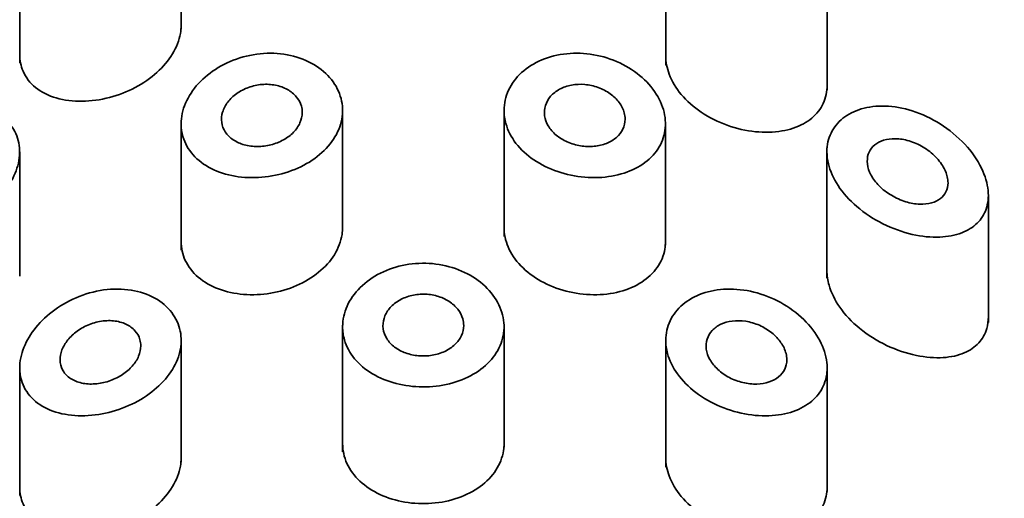
# Model space of a CAD drawing. Units: millimetres. Extents: x 0 to 2417, y 0 to 2760.
# Drawn here: x 1286 to 1298, y 2660 to 2666 of the extents above; entities that cross this region are included whole.
import ezdxf
from ezdxf import colors
from ezdxf.entities.mleader import LeaderData, LeaderLine
from ezdxf.math import Vec2, Vec3

# ---------------------------------------------------------------- set-up
doc = ezdxf.new("R2010")
doc.units = ezdxf.units.MM
doc.layers.add('DV2_Défaut', color=7, linetype='Continuous')
doc.layers.add('Défaut', color=7, linetype='Continuous')

# ---------------------------------------------------------------- blocks, each defined once
blk = doc.blocks.new('_DOT')
at = {"color": 0}
blk.add_line((0, 0), (-1, 0), dxfattribs=at)
at = {"color": 0, "const_width": 0.333}
blk.add_lwpolyline([(-0.1665, 0, 1), (0.1665, 0, 1)], format="xyb", close=True, dxfattribs=at)
blk = doc.blocks.new('SE1')
at = {"layer": 'DV2_Défaut', "color": 7, "linetype": 'Continuous', "lineweight": 35}
for p, q in [((1287.825, 2666.174), (1287.825, 2667.681)), ((1285.825, 2667.339), (1285.825, 2665.759)), ((1293.828, 2667.34), (1293.828, 2665.729)), ((1295.828, 2665.425), (1295.828, 2666.957)), ((1289.825, 2663.677), (1289.825, 2665.19)), ((1291.825, 2665.19), (1291.825, 2663.608)), ((1287.825, 2665.002), (1287.825, 2663.437)), ((1293.825, 2663.499), (1293.825, 2665.003)), ((1285.825, 2663.114), (1285.825, 2664.655)), ((1295.825, 2664.704), (1295.825, 2663.092)), ((1297.825, 2662.539), (1297.825, 2664.119)), ((1289.825, 2662.509), (1289.825, 2660.937)), ((1291.825, 2660.998), (1291.825, 2662.509)), ((1287.825, 2660.812), (1287.825, 2662.319)), ((1293.828, 2662.361), (1293.828, 2660.75)), ((1285.825, 2661.976), (1285.825, 2660.396)), ((1295.828, 2660.446), (1295.828, 2661.978))]:
    blk.add_line(p, q, dxfattribs=at)
for points, knots in [([(1287.825, 2666.227), (1287.825, 2666.192), (1287.822, 2666.157), (1287.815, 2666.122), (1287.801, 2666.037), (1287.767, 2665.95), (1287.718, 2665.869), (1287.669, 2665.787), (1287.603, 2665.709), (1287.525, 2665.639), (1287.447, 2665.568), (1287.355, 2665.505), (1287.257, 2665.453), (1287.156, 2665.4), (1287.047, 2665.358), (1286.937, 2665.329), (1286.824, 2665.3), (1286.708, 2665.284), (1286.598, 2665.282), (1286.485, 2665.281), (1286.375, 2665.294), (1286.278, 2665.323), (1286.18, 2665.351), (1286.092, 2665.396), (1286.021, 2665.453), (1285.953, 2665.508), (1285.9, 2665.577), (1285.867, 2665.655), (1285.839, 2665.719), (1285.825, 2665.791), (1285.825, 2665.865)], [0, 0, 0, 0, 0.042264, 0.042264, 0.042264, 0.145338, 0.145338, 0.145338, 0.248771, 0.248771, 0.248771, 0.353619, 0.353619, 0.353619, 0.461004, 0.461004, 0.461004, 0.571715, 0.571715, 0.571715, 0.685287, 0.685287, 0.685287, 0.799094, 0.799094, 0.799094, 0.909036, 0.909036, 0.909036, 1, 1, 1, 1]), ([(1287.825, 2665.002), (1287.825, 2665.086), (1287.843, 2665.175), (1287.88, 2665.259), (1287.916, 2665.343), (1287.97, 2665.426), (1288.037, 2665.5), (1288.106, 2665.575), (1288.19, 2665.643), (1288.283, 2665.699), (1288.377, 2665.756), (1288.483, 2665.801), (1288.592, 2665.831), (1288.702, 2665.862), (1288.818, 2665.878), (1288.931, 2665.877), (1289.043, 2665.877), (1289.155, 2665.861), (1289.257, 2665.83), (1289.359, 2665.799), (1289.453, 2665.753), (1289.532, 2665.697), (1289.612, 2665.64), (1289.678, 2665.571), (1289.726, 2665.496), (1289.775, 2665.421), (1289.806, 2665.338), (1289.819, 2665.253), (1289.831, 2665.169), (1289.824, 2665.081), (1289.799, 2664.996), (1289.774, 2664.912), (1289.73, 2664.829), (1289.67, 2664.754), (1289.611, 2664.678), (1289.534, 2664.609), (1289.447, 2664.551), (1289.359, 2664.493), (1289.259, 2664.444), (1289.154, 2664.409), (1289.049, 2664.373), (1288.936, 2664.35), (1288.824, 2664.341), (1288.712, 2664.332), (1288.599, 2664.336), (1288.493, 2664.354), (1288.387, 2664.372), (1288.285, 2664.405), (1288.197, 2664.449), (1288.109, 2664.494), (1288.032, 2664.552), (1287.973, 2664.619), (1287.914, 2664.685), (1287.871, 2664.762), (1287.847, 2664.844), (1287.832, 2664.895), (1287.825, 2664.948), (1287.825, 2665.002)], [0, 0, 0, 0, 0.052777, 0.052777, 0.052777, 0.10552, 0.10552, 0.10552, 0.158784, 0.158784, 0.158784, 0.212928, 0.212928, 0.212928, 0.267485, 0.267485, 0.267485, 0.321841, 0.321841, 0.321841, 0.375731, 0.375731, 0.375731, 0.429265, 0.429265, 0.429265, 0.482649, 0.482649, 0.482649, 0.536001, 0.536001, 0.536001, 0.589349, 0.589349, 0.589349, 0.642703, 0.642703, 0.642703, 0.696107, 0.696107, 0.696107, 0.749705, 0.749705, 0.749705, 0.803702, 0.803702, 0.803702, 0.858143, 0.858143, 0.858143, 0.912669, 0.912669, 0.912669, 0.966629, 0.966629, 0.966629, 1, 1, 1, 1]), ([(1291.825, 2665.169), (1291.825, 2665.255), (1291.844, 2665.341), (1291.881, 2665.42), (1291.918, 2665.499), (1291.973, 2665.574), (1292.043, 2665.637), (1292.112, 2665.7), (1292.198, 2665.754), (1292.292, 2665.794), (1292.386, 2665.834), (1292.492, 2665.86), (1292.601, 2665.871), (1292.71, 2665.882), (1292.824, 2665.878), (1292.935, 2665.859), (1293.046, 2665.84), (1293.157, 2665.805), (1293.258, 2665.757), (1293.36, 2665.709), (1293.455, 2665.647), (1293.535, 2665.576), (1293.614, 2665.506), (1293.681, 2665.424), (1293.729, 2665.34), (1293.777, 2665.256), (1293.808, 2665.167), (1293.819, 2665.08), (1293.831, 2664.995), (1293.823, 2664.909), (1293.798, 2664.83), (1293.773, 2664.751), (1293.729, 2664.677), (1293.671, 2664.613), (1293.612, 2664.548), (1293.537, 2664.492), (1293.451, 2664.449), (1293.364, 2664.405), (1293.264, 2664.373), (1293.158, 2664.355), (1293.052, 2664.336), (1292.938, 2664.331), (1292.824, 2664.341), (1292.711, 2664.35), (1292.597, 2664.374), (1292.49, 2664.411), (1292.384, 2664.447), (1292.283, 2664.497), (1292.195, 2664.556), (1292.108, 2664.615), (1292.032, 2664.685), (1291.973, 2664.761), (1291.914, 2664.837), (1291.871, 2664.921), (1291.848, 2665.005), (1291.832, 2665.059), (1291.825, 2665.115), (1291.825, 2665.169)], [0, 0, 0, 0, 0.053353, 0.053353, 0.053353, 0.106706, 0.106706, 0.106706, 0.160068, 0.160068, 0.160068, 0.213515, 0.213515, 0.213515, 0.267223, 0.267223, 0.267223, 0.321377, 0.321377, 0.321377, 0.375908, 0.375908, 0.375908, 0.430323, 0.430323, 0.430323, 0.483987, 0.483987, 0.483987, 0.53676, 0.53676, 0.53676, 0.589232, 0.589232, 0.589232, 0.642225, 0.642225, 0.642225, 0.696121, 0.696121, 0.696121, 0.750621, 0.750621, 0.750621, 0.805089, 0.805089, 0.805089, 0.859124, 0.859124, 0.859124, 0.912745, 0.912745, 0.912745, 0.966157, 0.966157, 0.966157, 1, 1, 1, 1]), ([(1295.828, 2665.481), (1295.828, 2665.441), (1295.824, 2665.403), (1295.816, 2665.366), (1295.8, 2665.29), (1295.767, 2665.219), (1295.72, 2665.159), (1295.672, 2665.097), (1295.608, 2665.044), (1295.534, 2665.004), (1295.456, 2664.961), (1295.365, 2664.931), (1295.267, 2664.914), (1295.164, 2664.897), (1295.052, 2664.894), (1294.939, 2664.905), (1294.823, 2664.917), (1294.703, 2664.944), (1294.589, 2664.985), (1294.476, 2665.025), (1294.366, 2665.08), (1294.268, 2665.146), (1294.174, 2665.209), (1294.088, 2665.285), (1294.02, 2665.366), (1293.954, 2665.445), (1293.903, 2665.531), (1293.87, 2665.618), (1293.843, 2665.693), (1293.828, 2665.77), (1293.828, 2665.844)], [0, 0, 0, 0, 0.048074, 0.048074, 0.048074, 0.147185, 0.147185, 0.147185, 0.248218, 0.248218, 0.248218, 0.35437, 0.35437, 0.35437, 0.465876, 0.465876, 0.465876, 0.579992, 0.579992, 0.579992, 0.692959, 0.692959, 0.692959, 0.802586, 0.802586, 0.802586, 0.908895, 0.908895, 0.908895, 1, 1, 1, 1]), ([(1289.325, 2665.143), (1289.325, 2665.101), (1289.315, 2665.057), (1289.297, 2665.015), (1289.278, 2664.974), (1289.251, 2664.934), (1289.216, 2664.898), (1289.181, 2664.862), (1289.139, 2664.83), (1289.092, 2664.804), (1289.045, 2664.778), (1288.992, 2664.757), (1288.937, 2664.743), (1288.883, 2664.729), (1288.825, 2664.722), (1288.77, 2664.722), (1288.714, 2664.722), (1288.658, 2664.729), (1288.607, 2664.743), (1288.556, 2664.757), (1288.509, 2664.778), (1288.469, 2664.805), (1288.43, 2664.832), (1288.396, 2664.865), (1288.372, 2664.902), (1288.348, 2664.938), (1288.333, 2664.979), (1288.327, 2665.021), (1288.322, 2665.063), (1288.325, 2665.107), (1288.338, 2665.149), (1288.351, 2665.192), (1288.373, 2665.234), (1288.402, 2665.273), (1288.432, 2665.312), (1288.47, 2665.348), (1288.513, 2665.378), (1288.557, 2665.409), (1288.607, 2665.435), (1288.659, 2665.454), (1288.713, 2665.473), (1288.77, 2665.486), (1288.826, 2665.49), (1288.882, 2665.495), (1288.94, 2665.492), (1288.993, 2665.481), (1289.046, 2665.471), (1289.097, 2665.452), (1289.141, 2665.428), (1289.184, 2665.404), (1289.222, 2665.373), (1289.251, 2665.338), (1289.281, 2665.304), (1289.302, 2665.264), (1289.314, 2665.223), (1289.321, 2665.197), (1289.325, 2665.17), (1289.325, 2665.143)], [0, 0, 0, 0, 0.053267, 0.053267, 0.053267, 0.106529, 0.106529, 0.106529, 0.159877, 0.159877, 0.159877, 0.213468, 0.213468, 0.213468, 0.267413, 0.267413, 0.267413, 0.321709, 0.321709, 0.321709, 0.376142, 0.376142, 0.376142, 0.430315, 0.430315, 0.430315, 0.483886, 0.483886, 0.483886, 0.536862, 0.536862, 0.536862, 0.589647, 0.589647, 0.589647, 0.642766, 0.642766, 0.642766, 0.696513, 0.696513, 0.696513, 0.750788, 0.750788, 0.750788, 0.805218, 0.805218, 0.805218, 0.859436, 0.859436, 0.859436, 0.913284, 0.913284, 0.913284, 0.966797, 0.966797, 0.966797, 1, 1, 1, 1]), ([(1293.325, 2665.06), (1293.325, 2665.017), (1293.315, 2664.975), (1293.297, 2664.937), (1293.279, 2664.899), (1293.252, 2664.864), (1293.217, 2664.834), (1293.183, 2664.804), (1293.141, 2664.779), (1293.094, 2664.76), (1293.047, 2664.742), (1292.994, 2664.729), (1292.94, 2664.724), (1292.885, 2664.719), (1292.827, 2664.721), (1292.771, 2664.731), (1292.715, 2664.74), (1292.659, 2664.756), (1292.608, 2664.779), (1292.557, 2664.802), (1292.51, 2664.831), (1292.47, 2664.864), (1292.43, 2664.897), (1292.397, 2664.936), (1292.373, 2664.976), (1292.349, 2665.016), (1292.333, 2665.06), (1292.327, 2665.103), (1292.322, 2665.145), (1292.325, 2665.189), (1292.338, 2665.23), (1292.35, 2665.271), (1292.373, 2665.31), (1292.402, 2665.344), (1292.432, 2665.378), (1292.47, 2665.408), (1292.514, 2665.431), (1292.558, 2665.455), (1292.608, 2665.472), (1292.661, 2665.482), (1292.713, 2665.492), (1292.77, 2665.495), (1292.826, 2665.49), (1292.882, 2665.485), (1292.939, 2665.472), (1292.992, 2665.453), (1293.045, 2665.434), (1293.096, 2665.407), (1293.14, 2665.376), (1293.184, 2665.344), (1293.222, 2665.307), (1293.251, 2665.267), (1293.281, 2665.227), (1293.302, 2665.184), (1293.314, 2665.14), (1293.321, 2665.114), (1293.325, 2665.086), (1293.325, 2665.06)], [0, 0, 0, 0, 0.052979, 0.052979, 0.052979, 0.105937, 0.105937, 0.105937, 0.159236, 0.159236, 0.159236, 0.213175, 0.213175, 0.213175, 0.267544, 0.267544, 0.267544, 0.32194, 0.32194, 0.32194, 0.37605, 0.37605, 0.37605, 0.429784, 0.429784, 0.429784, 0.483218, 0.483218, 0.483218, 0.536484, 0.536484, 0.536484, 0.589707, 0.589707, 0.589707, 0.643004, 0.643004, 0.643004, 0.696504, 0.696504, 0.696504, 0.750328, 0.750328, 0.750328, 0.804524, 0.804524, 0.804524, 0.85895, 0.85895, 0.85895, 0.913251, 0.913251, 0.913251, 0.967033, 0.967033, 0.967033, 1, 1, 1, 1]), ([(1283.825, 2664.116), (1283.825, 2664.196), (1283.841, 2664.281), (1283.873, 2664.366), (1283.904, 2664.451), (1283.95, 2664.536), (1284.007, 2664.616), (1284.067, 2664.7), (1284.141, 2664.781), (1284.222, 2664.852), (1284.311, 2664.931), (1284.411, 2665), (1284.515, 2665.056), (1284.628, 2665.116), (1284.749, 2665.162), (1284.867, 2665.19), (1284.989, 2665.219), (1285.113, 2665.229), (1285.227, 2665.219), (1285.337, 2665.21), (1285.441, 2665.181), (1285.529, 2665.134), (1285.611, 2665.091), (1285.681, 2665.032), (1285.731, 2664.961), (1285.777, 2664.895), (1285.808, 2664.817), (1285.819, 2664.735), (1285.83, 2664.655), (1285.824, 2664.57), (1285.8, 2664.484), (1285.777, 2664.4), (1285.737, 2664.315), (1285.683, 2664.234), (1285.629, 2664.152), (1285.559, 2664.072), (1285.481, 2664.001), (1285.399, 2663.927), (1285.305, 2663.861), (1285.207, 2663.805), (1285.103, 2663.746), (1284.991, 2663.698), (1284.881, 2663.664), (1284.763, 2663.627), (1284.644, 2663.605), (1284.532, 2663.6), (1284.416, 2663.594), (1284.304, 2663.605), (1284.207, 2663.634), (1284.112, 2663.662), (1284.027, 2663.709), (1283.964, 2663.771), (1283.905, 2663.828), (1283.863, 2663.901), (1283.841, 2663.982), (1283.83, 2664.025), (1283.825, 2664.07), (1283.825, 2664.116)], [0, 0, 0, 0, 0.047565, 0.047565, 0.047565, 0.094976, 0.094976, 0.094976, 0.14464, 0.14464, 0.14464, 0.199401, 0.199401, 0.199401, 0.258684, 0.258684, 0.258684, 0.319547, 0.319547, 0.319547, 0.378363, 0.378363, 0.378363, 0.433267, 0.433267, 0.433267, 0.484634, 0.484634, 0.484634, 0.533896, 0.533896, 0.533896, 0.582612, 0.582612, 0.582612, 0.632216, 0.632216, 0.632216, 0.684008, 0.684008, 0.684008, 0.739017, 0.739017, 0.739017, 0.797542, 0.797542, 0.797542, 0.858308, 0.858308, 0.858308, 0.917886, 0.917886, 0.917886, 0.972297, 0.972297, 0.972297, 1, 1, 1, 1]), ([(1295.825, 2664.658), (1295.825, 2664.74), (1295.842, 2664.819), (1295.876, 2664.889), (1295.91, 2664.959), (1295.961, 2665.021), (1296.023, 2665.071), (1296.087, 2665.122), (1296.165, 2665.162), (1296.251, 2665.187), (1296.341, 2665.214), (1296.442, 2665.226), (1296.545, 2665.222), (1296.654, 2665.219), (1296.77, 2665.198), (1296.882, 2665.163), (1297.001, 2665.125), (1297.12, 2665.07), (1297.229, 2665.001), (1297.341, 2664.93), (1297.445, 2664.844), (1297.534, 2664.749), (1297.618, 2664.658), (1297.69, 2664.556), (1297.74, 2664.453), (1297.785, 2664.36), (1297.813, 2664.264), (1297.822, 2664.175), (1297.83, 2664.094), (1297.821, 2664.016), (1297.797, 2663.947), (1297.774, 2663.881), (1297.736, 2663.821), (1297.687, 2663.772), (1297.635, 2663.721), (1297.569, 2663.681), (1297.495, 2663.652), (1297.414, 2663.621), (1297.321, 2663.603), (1297.222, 2663.599), (1297.115, 2663.595), (1296.999, 2663.606), (1296.883, 2663.633), (1296.761, 2663.661), (1296.636, 2663.706), (1296.519, 2663.764), (1296.403, 2663.822), (1296.292, 2663.895), (1296.195, 2663.978), (1296.104, 2664.056), (1296.024, 2664.145), (1295.963, 2664.238), (1295.906, 2664.324), (1295.865, 2664.417), (1295.843, 2664.507), (1295.831, 2664.558), (1295.825, 2664.608), (1295.825, 2664.658)], [0, 0, 0, 0, 0.049319, 0.049319, 0.049319, 0.098576, 0.098576, 0.098576, 0.148788, 0.148788, 0.148788, 0.201576, 0.201576, 0.201576, 0.257797, 0.257797, 0.257797, 0.317339, 0.317339, 0.317339, 0.378226, 0.378226, 0.378226, 0.436506, 0.436506, 0.436506, 0.488875, 0.488875, 0.488875, 0.53615, 0.53615, 0.53615, 0.58218, 0.58218, 0.58218, 0.630693, 0.630693, 0.630693, 0.683964, 0.683964, 0.683964, 0.742164, 0.742164, 0.742164, 0.802935, 0.802935, 0.802935, 0.86257, 0.86257, 0.86257, 0.918559, 0.918559, 0.918559, 0.970747, 0.970747, 0.970747, 1, 1, 1, 1]), ([(1297.325, 2664.272), (1297.325, 2664.232), (1297.316, 2664.194), (1297.3, 2664.161), (1297.284, 2664.128), (1297.26, 2664.099), (1297.231, 2664.076), (1297.2, 2664.053), (1297.163, 2664.035), (1297.122, 2664.023), (1297.077, 2664.01), (1297.027, 2664.005), (1296.975, 2664.007), (1296.919, 2664.009), (1296.86, 2664.019), (1296.801, 2664.037), (1296.74, 2664.056), (1296.679, 2664.083), (1296.623, 2664.117), (1296.567, 2664.15), (1296.515, 2664.19), (1296.471, 2664.235), (1296.43, 2664.277), (1296.395, 2664.323), (1296.37, 2664.371), (1296.347, 2664.415), (1296.332, 2664.461), (1296.327, 2664.505), (1296.322, 2664.547), (1296.325, 2664.588), (1296.337, 2664.625), (1296.349, 2664.661), (1296.369, 2664.694), (1296.395, 2664.721), (1296.423, 2664.749), (1296.457, 2664.772), (1296.496, 2664.788), (1296.537, 2664.805), (1296.584, 2664.815), (1296.633, 2664.818), (1296.685, 2664.821), (1296.742, 2664.816), (1296.798, 2664.803), (1296.857, 2664.79), (1296.917, 2664.768), (1296.974, 2664.738), (1297.032, 2664.708), (1297.088, 2664.67), (1297.137, 2664.626), (1297.183, 2664.584), (1297.225, 2664.536), (1297.256, 2664.485), (1297.285, 2664.44), (1297.306, 2664.391), (1297.316, 2664.344), (1297.322, 2664.319), (1297.325, 2664.295), (1297.325, 2664.272)], [0, 0, 0, 0, 0.048074, 0.048074, 0.048074, 0.096021, 0.096021, 0.096021, 0.145862, 0.145862, 0.145862, 0.200097, 0.200097, 0.200097, 0.258597, 0.258597, 0.258597, 0.319221, 0.319221, 0.319221, 0.378632, 0.378632, 0.378632, 0.434304, 0.434304, 0.434304, 0.485874, 0.485874, 0.485874, 0.534731, 0.534731, 0.534731, 0.582887, 0.582887, 0.582887, 0.632267, 0.632267, 0.632267, 0.684411, 0.684411, 0.684411, 0.740203, 0.740203, 0.740203, 0.799389, 0.799389, 0.799389, 0.860024, 0.860024, 0.860024, 0.918662, 0.918662, 0.918662, 0.972364, 0.972364, 0.972364, 1, 1, 1, 1]), ([(1289.825, 2663.722), (1289.825, 2663.692), (1289.822, 2663.662), (1289.818, 2663.632), (1289.805, 2663.546), (1289.772, 2663.461), (1289.723, 2663.381), (1289.674, 2663.302), (1289.607, 2663.228), (1289.528, 2663.163), (1289.449, 2663.098), (1289.355, 2663.042), (1289.255, 2662.999), (1289.154, 2662.955), (1289.044, 2662.923), (1288.933, 2662.904), (1288.822, 2662.886), (1288.708, 2662.881), (1288.599, 2662.889), (1288.489, 2662.898), (1288.382, 2662.921), (1288.287, 2662.957), (1288.192, 2662.993), (1288.106, 2663.042), (1288.036, 2663.102), (1287.966, 2663.162), (1287.911, 2663.234), (1287.876, 2663.311), (1287.842, 2663.384), (1287.825, 2663.465), (1287.825, 2663.546)], [0, 0, 0, 0, 0.037094, 0.037094, 0.037094, 0.143704, 0.143704, 0.143704, 0.250316, 0.250316, 0.250316, 0.356989, 0.356989, 0.356989, 0.46396, 0.46396, 0.46396, 0.571669, 0.571669, 0.571669, 0.680404, 0.680404, 0.680404, 0.789694, 0.789694, 0.789694, 0.898208, 0.898208, 0.898208, 1, 1, 1, 1]), ([(1293.825, 2663.546), (1293.825, 2663.513), (1293.822, 2663.481), (1293.817, 2663.45), (1293.803, 2663.369), (1293.77, 2663.291), (1293.722, 2663.222), (1293.674, 2663.152), (1293.608, 2663.091), (1293.53, 2663.041), (1293.452, 2662.99), (1293.358, 2662.95), (1293.258, 2662.924), (1293.157, 2662.897), (1293.045, 2662.884), (1292.933, 2662.885), (1292.821, 2662.886), (1292.704, 2662.902), (1292.594, 2662.93), (1292.484, 2662.959), (1292.377, 2663.001), (1292.282, 2663.054), (1292.188, 2663.107), (1292.103, 2663.172), (1292.034, 2663.243), (1291.965, 2663.315), (1291.911, 2663.395), (1291.876, 2663.478), (1291.842, 2663.557), (1291.825, 2663.641), (1291.825, 2663.722)], [0, 0, 0, 0, 0.04001, 0.04001, 0.04001, 0.144697, 0.144697, 0.144697, 0.250003, 0.250003, 0.250003, 0.357197, 0.357197, 0.357197, 0.466067, 0.466067, 0.466067, 0.575311, 0.575311, 0.575311, 0.683775, 0.683775, 0.683775, 0.791233, 0.791233, 0.791233, 0.898083, 0.898083, 0.898083, 1, 1, 1, 1]), ([(1289.825, 2662.488), (1289.825, 2662.574), (1289.844, 2662.662), (1289.881, 2662.744), (1289.918, 2662.826), (1289.973, 2662.905), (1290.043, 2662.974), (1290.113, 2663.044), (1290.199, 2663.105), (1290.294, 2663.152), (1290.389, 2663.2), (1290.495, 2663.235), (1290.604, 2663.255), (1290.713, 2663.275), (1290.828, 2663.28), (1290.939, 2663.27), (1291.05, 2663.259), (1291.161, 2663.234), (1291.261, 2663.194), (1291.362, 2663.155), (1291.455, 2663.102), (1291.534, 2663.039), (1291.613, 2662.975), (1291.679, 2662.901), (1291.727, 2662.822), (1291.775, 2662.743), (1291.807, 2662.656), (1291.819, 2662.571), (1291.831, 2662.485), (1291.824, 2662.397), (1291.798, 2662.315), (1291.773, 2662.233), (1291.728, 2662.153), (1291.669, 2662.083), (1291.609, 2662.013), (1291.531, 2661.95), (1291.444, 2661.9), (1291.356, 2661.849), (1291.255, 2661.809), (1291.149, 2661.782), (1291.043, 2661.756), (1290.929, 2661.742), (1290.817, 2661.743), (1290.705, 2661.744), (1290.592, 2661.758), (1290.487, 2661.786), (1290.382, 2661.813), (1290.282, 2661.854), (1290.195, 2661.906), (1290.108, 2661.957), (1290.032, 2662.021), (1289.973, 2662.092), (1289.915, 2662.163), (1289.872, 2662.243), (1289.848, 2662.326), (1289.832, 2662.379), (1289.825, 2662.434), (1289.825, 2662.488)], [0, 0, 0, 0, 0.053628, 0.053628, 0.053628, 0.107252, 0.107252, 0.107252, 0.160947, 0.160947, 0.160947, 0.214691, 0.214691, 0.214691, 0.268358, 0.268358, 0.268358, 0.321942, 0.321942, 0.321942, 0.375567, 0.375567, 0.375567, 0.429292, 0.429292, 0.429292, 0.483022, 0.483022, 0.483022, 0.536652, 0.536652, 0.536652, 0.590235, 0.590235, 0.590235, 0.643895, 0.643895, 0.643895, 0.697638, 0.697638, 0.697638, 0.751339, 0.751339, 0.751339, 0.804939, 0.804939, 0.804939, 0.858538, 0.858538, 0.858538, 0.912235, 0.912235, 0.912235, 0.965978, 0.965978, 0.965978, 1, 1, 1, 1]), ([(1297.825, 2662.611), (1297.825, 2662.559), (1297.818, 2662.51), (1297.805, 2662.465), (1297.785, 2662.398), (1297.751, 2662.338), (1297.706, 2662.289), (1297.658, 2662.237), (1297.597, 2662.195), (1297.527, 2662.165), (1297.45, 2662.132), (1297.361, 2662.113), (1297.267, 2662.106), (1297.162, 2662.1), (1297.048, 2662.109), (1296.933, 2662.133), (1296.811, 2662.158), (1296.685, 2662.201), (1296.565, 2662.258), (1296.447, 2662.314), (1296.331, 2662.387), (1296.229, 2662.47), (1296.134, 2662.548), (1296.049, 2662.638), (1295.984, 2662.732), (1295.923, 2662.819), (1295.877, 2662.912), (1295.851, 2663.003), (1295.834, 2663.064), (1295.825, 2663.125), (1295.825, 2663.184)], [0, 0, 0, 0, 0.06079, 0.06079, 0.06079, 0.1511, 0.1511, 0.1511, 0.246052, 0.246052, 0.246052, 0.35105, 0.35105, 0.35105, 0.46724, 0.46724, 0.46724, 0.590167, 0.590167, 0.590167, 0.711585, 0.711585, 0.711585, 0.825205, 0.825205, 0.825205, 0.930124, 0.930124, 0.930124, 1, 1, 1, 1]), ([(1285.825, 2661.976), (1285.825, 2662.059), (1285.843, 2662.147), (1285.877, 2662.232), (1285.911, 2662.317), (1285.962, 2662.402), (1286.025, 2662.48), (1286.09, 2662.56), (1286.17, 2662.635), (1286.259, 2662.698), (1286.351, 2662.765), (1286.455, 2662.822), (1286.563, 2662.864), (1286.674, 2662.908), (1286.793, 2662.937), (1286.908, 2662.949), (1287.024, 2662.961), (1287.14, 2662.956), (1287.246, 2662.935), (1287.351, 2662.913), (1287.448, 2662.875), (1287.531, 2662.824), (1287.611, 2662.774), (1287.678, 2662.71), (1287.727, 2662.638), (1287.775, 2662.567), (1287.806, 2662.487), (1287.819, 2662.403), (1287.831, 2662.321), (1287.824, 2662.234), (1287.8, 2662.148), (1287.776, 2662.063), (1287.733, 2661.978), (1287.676, 2661.899), (1287.618, 2661.82), (1287.544, 2661.745), (1287.46, 2661.68), (1287.375, 2661.614), (1287.277, 2661.556), (1287.174, 2661.511), (1287.069, 2661.465), (1286.957, 2661.43), (1286.846, 2661.409), (1286.732, 2661.388), (1286.616, 2661.381), (1286.508, 2661.388), (1286.398, 2661.396), (1286.293, 2661.419), (1286.202, 2661.456), (1286.111, 2661.493), (1286.031, 2661.546), (1285.97, 2661.61), (1285.912, 2661.671), (1285.868, 2661.746), (1285.845, 2661.826), (1285.832, 2661.874), (1285.825, 2661.925), (1285.825, 2661.976)], [0, 0, 0, 0, 0.050776, 0.050776, 0.050776, 0.101468, 0.101468, 0.101468, 0.153456, 0.153456, 0.153456, 0.208021, 0.208021, 0.208021, 0.26445, 0.26445, 0.26445, 0.321092, 0.321092, 0.321092, 0.376545, 0.376545, 0.376545, 0.430402, 0.430402, 0.430402, 0.483014, 0.483014, 0.483014, 0.534942, 0.534942, 0.534942, 0.586693, 0.586693, 0.586693, 0.638729, 0.638729, 0.638729, 0.691545, 0.691545, 0.691545, 0.745639, 0.745639, 0.745639, 0.801259, 0.801259, 0.801259, 0.857949, 0.857949, 0.857949, 0.914264, 0.914264, 0.914264, 0.96841, 0.96841, 0.96841, 1, 1, 1, 1]), ([(1293.828, 2662.32), (1293.828, 2662.405), (1293.847, 2662.488), (1293.883, 2662.563), (1293.919, 2662.638), (1293.972, 2662.707), (1294.04, 2662.764), (1294.107, 2662.821), (1294.19, 2662.867), (1294.281, 2662.9), (1294.374, 2662.932), (1294.478, 2662.951), (1294.585, 2662.954), (1294.694, 2662.958), (1294.809, 2662.945), (1294.92, 2662.918), (1295.034, 2662.89), (1295.148, 2662.845), (1295.252, 2662.788), (1295.357, 2662.73), (1295.455, 2662.658), (1295.538, 2662.577), (1295.619, 2662.497), (1295.688, 2662.408), (1295.737, 2662.316), (1295.783, 2662.228), (1295.814, 2662.135), (1295.824, 2662.047), (1295.834, 2661.963), (1295.826, 2661.88), (1295.801, 2661.806), (1295.777, 2661.732), (1295.736, 2661.664), (1295.681, 2661.608), (1295.625, 2661.549), (1295.554, 2661.501), (1295.473, 2661.465), (1295.388, 2661.427), (1295.29, 2661.402), (1295.187, 2661.391), (1295.08, 2661.38), (1294.965, 2661.383), (1294.85, 2661.401), (1294.734, 2661.42), (1294.615, 2661.453), (1294.504, 2661.5), (1294.395, 2661.545), (1294.29, 2661.605), (1294.199, 2661.674), (1294.111, 2661.742), (1294.034, 2661.82), (1293.974, 2661.903), (1293.916, 2661.984), (1293.873, 2662.071), (1293.85, 2662.158), (1293.836, 2662.212), (1293.828, 2662.267), (1293.828, 2662.32)], [0, 0, 0, 0, 0.051932, 0.051932, 0.051932, 0.103844, 0.103844, 0.103844, 0.156086, 0.156086, 0.156086, 0.209282, 0.209282, 0.209282, 0.263889, 0.263889, 0.263889, 0.319976, 0.319976, 0.319976, 0.376758, 0.376758, 0.376758, 0.432536, 0.432536, 0.432536, 0.485739, 0.485739, 0.485739, 0.53645, 0.53645, 0.53645, 0.586426, 0.586426, 0.586426, 0.63773, 0.63773, 0.63773, 0.691527, 0.691527, 0.691527, 0.747543, 0.747543, 0.747543, 0.804302, 0.804302, 0.804302, 0.8602, 0.8602, 0.8602, 0.914516, 0.914516, 0.914516, 0.967436, 0.967436, 0.967436, 1, 1, 1, 1]), ([(1291.325, 2662.504), (1291.325, 2662.461), (1291.315, 2662.418), (1291.296, 2662.378), (1291.278, 2662.338), (1291.25, 2662.3), (1291.215, 2662.267), (1291.18, 2662.234), (1291.137, 2662.205), (1291.09, 2662.183), (1291.042, 2662.161), (1290.989, 2662.144), (1290.934, 2662.135), (1290.88, 2662.126), (1290.822, 2662.124), (1290.767, 2662.129), (1290.711, 2662.133), (1290.656, 2662.145), (1290.606, 2662.164), (1290.556, 2662.182), (1290.509, 2662.207), (1290.469, 2662.237), (1290.43, 2662.267), (1290.397, 2662.302), (1290.373, 2662.341), (1290.349, 2662.379), (1290.333, 2662.421), (1290.327, 2662.464), (1290.322, 2662.506), (1290.325, 2662.55), (1290.338, 2662.592), (1290.351, 2662.634), (1290.373, 2662.675), (1290.403, 2662.712), (1290.433, 2662.748), (1290.472, 2662.782), (1290.516, 2662.809), (1290.56, 2662.836), (1290.611, 2662.857), (1290.664, 2662.871), (1290.717, 2662.885), (1290.774, 2662.893), (1290.83, 2662.892), (1290.886, 2662.892), (1290.942, 2662.884), (1290.995, 2662.869), (1291.047, 2662.854), (1291.097, 2662.831), (1291.141, 2662.804), (1291.184, 2662.776), (1291.222, 2662.742), (1291.251, 2662.705), (1291.28, 2662.668), (1291.302, 2662.627), (1291.313, 2662.585), (1291.321, 2662.558), (1291.325, 2662.531), (1291.325, 2662.504)], [0, 0, 0, 0, 0.053685, 0.053685, 0.053685, 0.10737, 0.10737, 0.10737, 0.161072, 0.161072, 0.161072, 0.214786, 0.214786, 0.214786, 0.268481, 0.268481, 0.268481, 0.322155, 0.322155, 0.322155, 0.37584, 0.37584, 0.37584, 0.42955, 0.42955, 0.42955, 0.48326, 0.48326, 0.48326, 0.536946, 0.536946, 0.536946, 0.59062, 0.59062, 0.59062, 0.644314, 0.644314, 0.644314, 0.698028, 0.698028, 0.698028, 0.751731, 0.751731, 0.751731, 0.805409, 0.805409, 0.805409, 0.859087, 0.859087, 0.859087, 0.91279, 0.91279, 0.91279, 0.966504, 0.966504, 0.966504, 1, 1, 1, 1]), ([(1287.325, 2662.252), (1287.325, 2662.21), (1287.315, 2662.166), (1287.298, 2662.123), (1287.28, 2662.081), (1287.253, 2662.039), (1287.22, 2662.001), (1287.186, 2661.963), (1287.145, 2661.928), (1287.1, 2661.897), (1287.054, 2661.867), (1287.002, 2661.841), (1286.948, 2661.821), (1286.893, 2661.802), (1286.836, 2661.788), (1286.779, 2661.782), (1286.722, 2661.776), (1286.665, 2661.778), (1286.612, 2661.787), (1286.56, 2661.797), (1286.511, 2661.814), (1286.469, 2661.838), (1286.429, 2661.862), (1286.395, 2661.893), (1286.371, 2661.928), (1286.347, 2661.963), (1286.332, 2662.002), (1286.327, 2662.044), (1286.322, 2662.084), (1286.326, 2662.128), (1286.338, 2662.17), (1286.35, 2662.213), (1286.371, 2662.255), (1286.399, 2662.295), (1286.427, 2662.336), (1286.464, 2662.375), (1286.505, 2662.409), (1286.547, 2662.444), (1286.596, 2662.475), (1286.648, 2662.499), (1286.701, 2662.524), (1286.758, 2662.542), (1286.815, 2662.553), (1286.873, 2662.564), (1286.932, 2662.567), (1286.987, 2662.561), (1287.042, 2662.556), (1287.094, 2662.542), (1287.14, 2662.521), (1287.184, 2662.5), (1287.223, 2662.472), (1287.253, 2662.439), (1287.282, 2662.407), (1287.303, 2662.369), (1287.314, 2662.328), (1287.321, 2662.304), (1287.325, 2662.278), (1287.325, 2662.252)], [0, 0, 0, 0, 0.051708, 0.051708, 0.051708, 0.103383, 0.103383, 0.103383, 0.155583, 0.155583, 0.155583, 0.209091, 0.209091, 0.209091, 0.264164, 0.264164, 0.264164, 0.32048, 0.32048, 0.32048, 0.376994, 0.376994, 0.376994, 0.432249, 0.432249, 0.432249, 0.485271, 0.485271, 0.485271, 0.536358, 0.536358, 0.536358, 0.586883, 0.586883, 0.586883, 0.638417, 0.638417, 0.638417, 0.691948, 0.691948, 0.691948, 0.747477, 0.747477, 0.747477, 0.804032, 0.804032, 0.804032, 0.86022, 0.86022, 0.86022, 0.915018, 0.915018, 0.915018, 0.968181, 0.968181, 0.968181, 1, 1, 1, 1]), ([(1295.328, 2662.079), (1295.328, 2662.038), (1295.319, 2661.997), (1295.302, 2661.962), (1295.284, 2661.926), (1295.259, 2661.894), (1295.226, 2661.867), (1295.193, 2661.84), (1295.153, 2661.819), (1295.108, 2661.804), (1295.062, 2661.788), (1295.01, 2661.78), (1294.956, 2661.778), (1294.901, 2661.777), (1294.842, 2661.783), (1294.785, 2661.797), (1294.727, 2661.81), (1294.669, 2661.832), (1294.616, 2661.859), (1294.564, 2661.887), (1294.515, 2661.921), (1294.474, 2661.959), (1294.434, 2661.996), (1294.4, 2662.038), (1294.376, 2662.081), (1294.352, 2662.123), (1294.337, 2662.168), (1294.331, 2662.211), (1294.325, 2662.254), (1294.329, 2662.296), (1294.341, 2662.335), (1294.353, 2662.374), (1294.375, 2662.411), (1294.403, 2662.442), (1294.432, 2662.473), (1294.469, 2662.499), (1294.51, 2662.519), (1294.553, 2662.539), (1294.602, 2662.553), (1294.653, 2662.559), (1294.706, 2662.566), (1294.763, 2662.564), (1294.819, 2662.556), (1294.876, 2662.547), (1294.934, 2662.529), (1294.989, 2662.506), (1295.044, 2662.481), (1295.096, 2662.45), (1295.142, 2662.413), (1295.187, 2662.377), (1295.226, 2662.335), (1295.256, 2662.291), (1295.285, 2662.249), (1295.307, 2662.203), (1295.318, 2662.158), (1295.325, 2662.131), (1295.328, 2662.105), (1295.328, 2662.079)], [0, 0, 0, 0, 0.051125, 0.051125, 0.051125, 0.102184, 0.102184, 0.102184, 0.154253, 0.154253, 0.154253, 0.208445, 0.208445, 0.208445, 0.264431, 0.264431, 0.264431, 0.321031, 0.321031, 0.321031, 0.376884, 0.376884, 0.376884, 0.431184, 0.431184, 0.431184, 0.483915, 0.483915, 0.483915, 0.535606, 0.535606, 0.535606, 0.58701, 0.58701, 0.58701, 0.6389, 0.6389, 0.6389, 0.691936, 0.691936, 0.691936, 0.746508, 0.746508, 0.746508, 0.802505, 0.802505, 0.802505, 0.859107, 0.859107, 0.859107, 0.914911, 0.914911, 0.914911, 0.968674, 0.968674, 0.968674, 1, 1, 1, 1]), ([(1291.825, 2661.041), (1291.825, 2661.011), (1291.822, 2660.982), (1291.818, 2660.953), (1291.805, 2660.869), (1291.773, 2660.786), (1291.724, 2660.711), (1291.676, 2660.636), (1291.609, 2660.567), (1291.53, 2660.509), (1291.45, 2660.451), (1291.356, 2660.402), (1291.255, 2660.367), (1291.154, 2660.332), (1291.043, 2660.31), (1290.932, 2660.301), (1290.821, 2660.292), (1290.706, 2660.297), (1290.597, 2660.316), (1290.488, 2660.334), (1290.383, 2660.366), (1290.288, 2660.41), (1290.194, 2660.454), (1290.109, 2660.51), (1290.039, 2660.575), (1289.97, 2660.64), (1289.915, 2660.715), (1289.879, 2660.795), (1289.843, 2660.873), (1289.825, 2660.957), (1289.825, 2661.041)], [0, 0, 0, 0, 0.036402, 0.036402, 0.036402, 0.14354, 0.14354, 0.14354, 0.250766, 0.250766, 0.250766, 0.358214, 0.358214, 0.358214, 0.46567, 0.46567, 0.46567, 0.572909, 0.572909, 0.572909, 0.680044, 0.680044, 0.680044, 0.787349, 0.787349, 0.787349, 0.894835, 0.894835, 0.894835, 1, 1, 1, 1]), ([(1287.825, 2660.865), (1287.825, 2660.83), (1287.822, 2660.795), (1287.815, 2660.76), (1287.801, 2660.675), (1287.767, 2660.588), (1287.718, 2660.507), (1287.669, 2660.425), (1287.603, 2660.346), (1287.525, 2660.276), (1287.447, 2660.206), (1287.355, 2660.142), (1287.257, 2660.091), (1287.156, 2660.038), (1287.047, 2659.996), (1286.937, 2659.967), (1286.824, 2659.937), (1286.708, 2659.921), (1286.598, 2659.92), (1286.485, 2659.918), (1286.375, 2659.932), (1286.278, 2659.96), (1286.18, 2659.989), (1286.092, 2660.033), (1286.021, 2660.091), (1285.953, 2660.146), (1285.9, 2660.215), (1285.867, 2660.293), (1285.839, 2660.357), (1285.825, 2660.429), (1285.825, 2660.503)], [0, 0, 0, 0, 0.042264, 0.042264, 0.042264, 0.145338, 0.145338, 0.145338, 0.248771, 0.248771, 0.248771, 0.353619, 0.353619, 0.353619, 0.461004, 0.461004, 0.461004, 0.571715, 0.571715, 0.571715, 0.685287, 0.685287, 0.685287, 0.799094, 0.799094, 0.799094, 0.909036, 0.909036, 0.909036, 1, 1, 1, 1]), ([(1295.828, 2660.502), (1295.828, 2660.462), (1295.824, 2660.424), (1295.816, 2660.387), (1295.8, 2660.311), (1295.767, 2660.24), (1295.72, 2660.179), (1295.672, 2660.118), (1295.608, 2660.065), (1295.534, 2660.025), (1295.456, 2659.982), (1295.365, 2659.952), (1295.267, 2659.935), (1295.164, 2659.917), (1295.052, 2659.914), (1294.939, 2659.926), (1294.823, 2659.937), (1294.703, 2659.965), (1294.589, 2660.006), (1294.476, 2660.046), (1294.366, 2660.101), (1294.268, 2660.166), (1294.174, 2660.23), (1294.088, 2660.305), (1294.02, 2660.386), (1293.954, 2660.465), (1293.903, 2660.552), (1293.87, 2660.639), (1293.843, 2660.714), (1293.828, 2660.791), (1293.828, 2660.865)], [0, 0, 0, 0, 0.048074, 0.048074, 0.048074, 0.147185, 0.147185, 0.147185, 0.248218, 0.248218, 0.248218, 0.35437, 0.35437, 0.35437, 0.465876, 0.465876, 0.465876, 0.579992, 0.579992, 0.579992, 0.692959, 0.692959, 0.692959, 0.802586, 0.802586, 0.802586, 0.908895, 0.908895, 0.908895, 1, 1, 1, 1])]:
    blk.add_open_spline(points, degree=3, knots=knots, dxfattribs=at)

msp = doc.modelspace()

# ---------------------------------------------------------------- block references
at = {"layer": 'Défaut'}
msp.add_blockref('SE1', (0, 0), dxfattribs=at)

# ---------------------------------------------------------------- leaders
at = {"layer": 'Défaut', "color": 7, "linetype": 'Continuous', "lineweight": 18}
ml = msp.add_multileader_mtext('Standard', dxfattribs=at)
ml.set_content('{\\pxsm0.9;\\fSolid Edge ISO|b1||i0||c0|p34;\\W1.;28/11/2022\\P}', color=256)
ml.set_leader_properties()
ml.set_arrow_properties(name='DOT')
ml.build(insert=Vec2(0, 0))
ml.multileader.update_dxf_attribs({"leader_type": 0, "dogleg_length": 0, "arrow_head_size": 12})
ctx = ml.context
ctx.base_point, ctx.char_height, ctx.arrow_head_size, ctx.landing_gap_size = Vec3(2329.696, 2752.592), 12, 12, 4.2
notes = []
notes.append((ctx, [(0, (0, 0, 0), (0, 0), (1, 0), 1, [])]))
ctx.mtext.insert = Vec3(2331.696, 2758.712)
for ctx, leaders in notes:
    for number, flags, end, landing, length, lines in leaders:
        leader = LeaderData()
        leader.index, (leader.has_last_leader_line, leader.has_dogleg_vector, leader.attachment_direction) = number, flags
        leader.last_leader_point, leader.dogleg_vector, leader.dogleg_length = Vec3(end), Vec3(landing), length
        for number, points, colour, breaks in lines:
            line = LeaderLine()
            line.index, line.vertices, line.color, line.breaks = number, Vec3.list(points), colors.encode_raw_color(colour), breaks
            leader.lines.append(line)
        ctx.leaders.append(leader)

doc.saveas('drawing.dxf')
